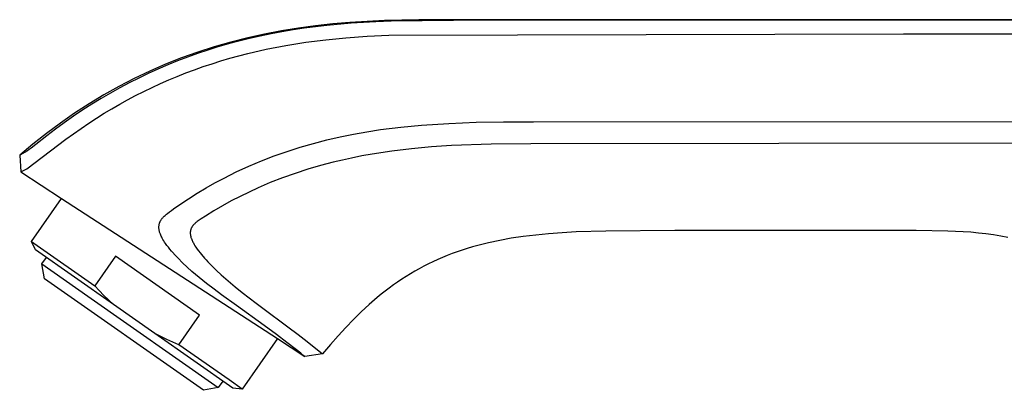
# Model space of a CAD drawing. Units: millimetres. Extents: x -384 to 392, y -221 to 204.
# Drawn here: x -384 to -292, y 169 to 204 of the extents above; entities that cross this region are included whole.
import ezdxf

# ---------------------------------------------------------------- set-up
doc = ezdxf.new("R2010")
doc.units = ezdxf.units.MM
doc.header["$MEASUREMENT"] = 0
doc.layers.add('Default', color=7, linetype='Continuous', true_color=0x000000)

msp = doc.modelspace()

# ---------------------------------------------------------------- linework, layer by layer
at = {"layer": 'Default', "color": 7, "true_color": 0xffffff}
for p, q in [((-358.082, 203.183), (-359.675, 202.927)), ((-357.549, 203.171), (-358.594, 203.014)), ((-356.489, 203.396), (-358.082, 203.183)), ((-355.451, 203.432), (-357.549, 203.171)), ((-354.887, 203.57), (-356.489, 203.396)), ((-353.167, 203.641), (-355.451, 203.432)), ((-353.281, 203.707), (-354.887, 203.57)), ((-351.676, 203.81), (-353.281, 203.707)), ((-350.877, 203.779), (-353.167, 203.641)), ((-350.067, 203.882), (-351.676, 203.81)), ((-349.442, 203.836), (-350.877, 203.779)), ((-348.457, 203.929), (-350.067, 203.882)), ((-343.629, 203.909), (-349.442, 203.836)), ((-346.845, 203.955), (-348.457, 203.929)), ((-345.234, 203.965), (-346.845, 203.955)), ((-293.646, 203.965), (-345.234, 203.965)), ((-241.053, 203.967), (-343.629, 203.909)), ((-246.257, 203.967), (-293.778, 203.967)), ((-362.827, 202.282), (-364.391, 201.888)), ((-362.663, 202.213), (-363.664, 201.966)), ((-361.256, 202.628), (-362.827, 202.282)), ((-361.658, 202.441), (-362.663, 202.213)), ((-360.649, 202.649), (-361.658, 202.441)), ((-359.675, 202.927), (-361.256, 202.628)), ((-359.636, 202.839), (-360.649, 202.649)), ((-358.594, 203.014), (-359.636, 202.839)), ((-355.543, 202.099), (-353.673, 202.282)), ((-353.673, 202.282), (-351.667, 202.424)), ((-351.667, 202.424), (-349.657, 202.517)), ((-349.657, 202.517), (-301.643, 202.656)), ((-301.643, 202.656), (-261.369, 202.658)), ((-365.94, 201.445), (-367.471, 200.954)), ((-365.598, 201.427), (-366.557, 201.129)), ((-364.391, 201.888), (-365.94, 201.445)), ((-364.633, 201.706), (-365.598, 201.427)), ((-363.664, 201.966), (-364.633, 201.706)), ((-361.103, 201.212), (-359.26, 201.569)), ((-359.26, 201.569), (-357.406, 201.863)), ((-357.406, 201.863), (-355.543, 202.099)), ((-368.988, 200.412), (-370.487, 199.819)), ((-368.442, 200.478), (-369.368, 200.126)), ((-367.471, 200.954), (-368.988, 200.412)), ((-367.509, 200.811), (-368.442, 200.478)), ((-366.557, 201.129), (-367.509, 200.811)), ((-365.324, 200.13), (-364.488, 200.376)), ((-364.488, 200.376), (-362.802, 200.823)), ((-362.802, 200.823), (-361.103, 201.212)), ((-370.487, 199.819), (-371.963, 199.177)), ((-370.287, 199.755), (-371.198, 199.365)), ((-369.368, 200.126), (-370.287, 199.755)), ((-367.805, 199.303), (-366.983, 199.594)), ((-366.983, 199.594), (-366.156, 199.87)), ((-366.156, 199.87), (-365.324, 200.13)), ((-373.417, 198.486), (-374.849, 197.746)), ((-372.995, 198.529), (-373.88, 198.083)), ((-371.963, 199.177), (-373.417, 198.486)), ((-372.101, 198.956), (-372.995, 198.529)), ((-371.198, 199.365), (-372.101, 198.956)), ((-370.19, 198.359), (-369.401, 198.688)), ((-369.401, 198.688), (-368.606, 199.003)), ((-368.606, 199.003), (-367.805, 199.303)), ((-374.849, 197.746), (-376.254, 196.96)), ((-374.755, 197.619), (-375.633, 197.131)), ((-373.88, 198.083), (-374.755, 197.619)), ((-372.519, 197.285), (-371.749, 197.657)), ((-371.749, 197.657), (-370.972, 198.015)), ((-370.972, 198.015), (-370.19, 198.359)), ((-376.254, 196.96), (-377.632, 196.128)), ((-375.633, 197.131), (-376.5, 196.624)), ((-374.037, 196.498), (-373.282, 196.898)), ((-373.282, 196.898), (-372.519, 197.285)), ((-377.632, 196.128), (-378.984, 195.252)), ((-377.356, 196.1), (-378.202, 195.559)), ((-376.5, 196.624), (-377.356, 196.1)), ((-375.497, 195.674), (-374.771, 196.093)), ((-374.771, 196.093), (-374.037, 196.498)), ((-378.984, 195.252), (-380.307, 194.333)), ((-379.079, 194.971), (-379.945, 194.366)), ((-378.202, 195.559), (-379.079, 194.971)), ((-377.654, 194.326), (-376.926, 194.799)), ((-376.926, 194.799), (-376.215, 195.242)), ((-376.215, 195.242), (-375.497, 195.674)), ((-380.307, 194.333), (-381.602, 193.375)), ((-379.945, 194.366), (-380.768, 193.765)), ((-378.373, 193.841), (-377.654, 194.326)), ((-350.432, 193.719), (-348.527, 193.96)), ((-348.527, 193.96), (-346.617, 194.143)), ((-346.617, 194.143), (-344.062, 194.304)), ((-344.062, 194.304), (-341.505, 194.403)), ((-341.505, 194.403), (-338.946, 194.44)), ((-338.946, 194.44), (-336.159, 194.451)), ((-336.159, 194.451), (-289.036, 194.496)), ((-381.58, 193.148), (-383.04, 192.004)), ((-381.602, 193.375), (-382.868, 192.378)), ((-380.768, 193.765), (-381.58, 193.148)), ((-379.785, 192.835), (-378.373, 193.841)), ((-355.453, 192.758), (-354.211, 193.045)), ((-354.211, 193.045), (-352.957, 193.299)), ((-352.957, 193.299), (-351.697, 193.524)), ((-351.697, 193.524), (-350.432, 193.719)), ((-382.868, 192.378), (-384.1, 191.35)), ((-383.449, 190.076), (-379.785, 192.835)), ((-359.145, 191.692), (-357.926, 192.081)), ((-357.926, 192.081), (-356.694, 192.436)), ((-356.694, 192.436), (-355.453, 192.758)), ((-345.676, 192.11), (-347.525, 191.942)), ((-343.823, 192.231), (-345.676, 192.11)), ((-340.113, 192.358), (-343.823, 192.231)), ((-336.4, 192.391), (-340.113, 192.358)), ((-289.989, 192.446), (-336.4, 192.391)), ((-383.578, 191.623), (-384.103, 191.347)), ((-384.103, 191.347), (-383.99, 189.782)), ((-383.558, 191.635), (-383.578, 191.623)), ((-383.522, 191.656), (-383.558, 191.635)), ((-383.486, 191.678), (-383.522, 191.656)), ((-383.451, 191.701), (-383.486, 191.678)), ((-383.384, 191.747), (-383.451, 191.701)), ((-383.211, 191.874), (-383.384, 191.747)), ((-383.04, 192.004), (-383.211, 191.874)), ((-361.546, 190.807), (-360.352, 191.267)), ((-360.352, 191.267), (-359.145, 191.692)), ((-352.169, 191.269), (-353.131, 191.077)), ((-351.203, 191.442), (-352.169, 191.269)), ((-349.368, 191.722), (-351.203, 191.442)), ((-347.525, 191.942), (-349.368, 191.722)), ((-363.888, 189.776), (-362.725, 190.31)), ((-362.725, 190.31), (-361.546, 190.807)), ((-356.034, 190.372), (-357.222, 190.024)), ((-354.837, 190.687), (-356.034, 190.372)), ((-353.986, 190.889), (-354.837, 190.687)), ((-353.131, 191.077), (-353.986, 190.889)), ((-383.99, 189.782), (-383.449, 190.076)), ((-383.99, 189.783), (-380.193, 187.317)), ((-365.034, 189.205), (-363.888, 189.776)), ((-358.4, 189.644), (-359.566, 189.229)), ((-357.222, 190.024), (-358.4, 189.644)), ((-366.717, 188.283), (-365.881, 188.754)), ((-365.881, 188.754), (-365.034, 189.205)), ((-360.719, 188.779), (-361.857, 188.293)), ((-359.566, 189.229), (-360.719, 188.779)), ((-368.352, 187.277), (-367.541, 187.791)), ((-367.541, 187.791), (-366.717, 188.283)), ((-363.535, 187.499), (-364.359, 187.072)), ((-362.7, 187.906), (-363.535, 187.499)), ((-361.857, 188.293), (-362.7, 187.906)), ((-383, 183.308), (-380.193, 187.317)), ((-380.193, 187.317), (-360.052, 174.238)), ((-369.755, 186.326), (-369.15, 186.745)), ((-369.15, 186.745), (-368.352, 187.277)), ((-365.172, 186.625), (-365.974, 186.158)), ((-364.359, 187.072), (-365.172, 186.625)), ((-370.68, 185.592), (-370.612, 185.66)), ((-370.612, 185.66), (-370.543, 185.726)), ((-370.543, 185.726), (-370.472, 185.79)), ((-370.472, 185.79), (-370.399, 185.852)), ((-370.399, 185.852), (-370.325, 185.912)), ((-370.325, 185.912), (-370.134, 186.058)), ((-370.134, 186.058), (-369.939, 186.198)), ((-369.939, 186.198), (-369.755, 186.326)), ((-366.765, 185.671), (-367.155, 185.42)), ((-365.974, 186.158), (-366.765, 185.671)), ((-371.11, 184.683), (-371.107, 184.728)), ((-371.107, 184.728), (-371.102, 184.773)), ((-371.102, 184.773), (-371.097, 184.812)), ((-371.097, 184.812), (-371.091, 184.85)), ((-371.091, 184.85), (-371.084, 184.888)), ((-371.084, 184.888), (-371.075, 184.925)), ((-371.075, 184.925), (-371.065, 184.963)), ((-371.065, 184.963), (-371.054, 185)), ((-371.054, 185), (-371.041, 185.036)), ((-371.041, 185.036), (-371.027, 185.072)), ((-371.027, 185.072), (-371.012, 185.108)), ((-371.012, 185.108), (-370.996, 185.143)), ((-370.996, 185.143), (-370.979, 185.178)), ((-370.979, 185.178), (-370.961, 185.212)), ((-370.961, 185.212), (-370.931, 185.263)), ((-370.931, 185.263), (-370.9, 185.314)), ((-370.9, 185.314), (-370.867, 185.363)), ((-370.867, 185.363), (-370.832, 185.411)), ((-370.832, 185.411), (-370.796, 185.458)), ((-370.796, 185.458), (-370.759, 185.504)), ((-370.759, 185.504), (-370.72, 185.548)), ((-370.72, 185.548), (-370.68, 185.592)), ((-367.984, 184.713), (-368.008, 184.678)), ((-367.96, 184.747), (-367.984, 184.713)), ((-367.934, 184.78), (-367.96, 184.747)), ((-367.907, 184.812), (-367.934, 184.78)), ((-367.879, 184.844), (-367.907, 184.812)), ((-367.826, 184.9), (-367.879, 184.844)), ((-367.771, 184.954), (-367.826, 184.9)), ((-367.714, 185.006), (-367.771, 184.954)), ((-367.656, 185.057), (-367.714, 185.006)), ((-367.596, 185.106), (-367.656, 185.057)), ((-367.534, 185.153), (-367.596, 185.106)), ((-367.346, 185.289), (-367.534, 185.153)), ((-367.155, 185.42), (-367.346, 185.289)), ((-371.112, 184.638), (-371.11, 184.683)), ((-371.111, 184.592), (-371.112, 184.638)), ((-371.11, 184.547), (-371.111, 184.592)), ((-371.107, 184.502), (-371.11, 184.547)), ((-371.102, 184.457), (-371.107, 184.502)), ((-371.096, 184.412), (-371.102, 184.457)), ((-371.088, 184.367), (-371.096, 184.412)), ((-371.079, 184.323), (-371.088, 184.367)), ((-371.062, 184.25), (-371.079, 184.323)), ((-371.043, 184.178), (-371.062, 184.25)), ((-371.021, 184.106), (-371.043, 184.178)), ((-370.997, 184.035), (-371.021, 184.106)), ((-370.971, 183.965), (-370.997, 184.035)), ((-370.942, 183.896), (-370.971, 183.965)), ((-370.896, 183.793), (-370.942, 183.896)), ((-370.846, 183.692), (-370.896, 183.793)), ((-368.183, 184.146), (-368.184, 184.111)), ((-368.184, 184.111), (-368.184, 184.075)), ((-368.184, 184.075), (-368.182, 184.04)), ((-368.181, 184.181), (-368.183, 184.146)), ((-368.182, 184.04), (-368.18, 184.005)), ((-368.177, 184.215), (-368.181, 184.181)), ((-368.18, 184.005), (-368.174, 183.949)), ((-368.173, 184.25), (-368.177, 184.215)), ((-368.174, 183.949), (-368.166, 183.894)), ((-368.167, 184.285), (-368.173, 184.25)), ((-368.16, 184.319), (-368.167, 184.285)), ((-368.166, 183.894), (-368.157, 183.838)), ((-368.152, 184.353), (-368.16, 184.319)), ((-368.157, 183.838), (-368.145, 183.783)), ((-368.143, 184.387), (-368.152, 184.353)), ((-368.145, 183.783), (-368.132, 183.728)), ((-368.132, 184.421), (-368.143, 184.387)), ((-368.121, 184.454), (-368.132, 184.421)), ((-368.105, 184.493), (-368.121, 184.454)), ((-368.088, 184.531), (-368.105, 184.493)), ((-368.07, 184.569), (-368.088, 184.531)), ((-368.05, 184.606), (-368.07, 184.569)), ((-368.03, 184.642), (-368.05, 184.606)), ((-368.008, 184.678), (-368.03, 184.642)), ((-335.952, 183.9), (-337.112, 183.759)), ((-334.747, 184.016), (-335.952, 183.9)), ((-333.493, 184.109), (-334.747, 184.016)), ((-332.187, 184.182), (-333.493, 184.109)), ((-329.397, 184.272), (-332.187, 184.182)), ((-322.96, 184.312), (-329.397, 184.272)), ((-300.453, 184.312), (-322.96, 184.312)), ((-297.488, 184.271), (-300.453, 184.312)), ((-296.045, 184.202), (-297.488, 184.271)), ((-295.334, 184.15), (-296.045, 184.202)), ((-294.629, 184.086), (-295.334, 184.15)), ((-293.931, 184.007), (-294.629, 184.086)), ((-293.241, 183.914), (-293.931, 184.007)), ((-292.558, 183.805), (-293.241, 183.914)), ((-291.883, 183.68), (-292.558, 183.805)), ((-382.633, 182.523), (-382.999, 183.308)), ((-382.999, 183.308), (-382.47, 182.937)), ((-382.47, 182.937), (-377.098, 179.176)), ((-370.793, 183.593), (-370.846, 183.692)), ((-370.737, 183.495), (-370.793, 183.593)), ((-370.659, 183.367), (-370.737, 183.495)), ((-370.578, 183.241), (-370.659, 183.367)), ((-370.493, 183.117), (-370.578, 183.241)), ((-370.361, 182.934), (-370.493, 183.117)), ((-370.224, 182.754), (-370.361, 182.934)), ((-368.132, 183.728), (-368.118, 183.674)), ((-368.118, 183.674), (-368.101, 183.62)), ((-368.101, 183.62), (-368.082, 183.567)), ((-368.082, 183.567), (-368.05, 183.484)), ((-368.05, 183.484), (-368.016, 183.401)), ((-368.016, 183.401), (-367.979, 183.319)), ((-367.979, 183.319), (-367.94, 183.239)), ((-367.94, 183.239), (-367.899, 183.159)), ((-367.899, 183.159), (-367.827, 183.029)), ((-367.827, 183.029), (-367.75, 182.902)), ((-367.75, 182.902), (-367.669, 182.777)), ((-341.361, 182.924), (-341.854, 182.787)), ((-340.861, 183.054), (-341.361, 182.924)), ((-340.352, 183.176), (-340.861, 183.054)), ((-339.309, 183.399), (-340.352, 183.176)), ((-338.23, 183.593), (-339.309, 183.399)), ((-337.112, 183.759), (-338.23, 183.593)), ((-375.35, 177.423), (-382.633, 182.523)), ((-375.167, 181.934), (-377.098, 179.176)), ((-367.31, 176.433), (-375.167, 181.934)), ((-370.082, 182.579), (-370.224, 182.754)), ((-369.936, 182.407), (-370.082, 182.579)), ((-369.846, 182.303), (-369.936, 182.407)), ((-369.591, 182.02), (-369.846, 182.303)), ((-369.329, 181.744), (-369.591, 182.02)), ((-367.669, 182.777), (-367.542, 182.595)), ((-367.542, 182.595), (-367.411, 182.416)), ((-367.411, 182.416), (-367.275, 182.241)), ((-367.275, 182.241), (-367.134, 182.069)), ((-367.134, 182.069), (-366.854, 181.744)), ((-344.205, 181.986), (-344.655, 181.802)), ((-343.749, 182.162), (-344.205, 181.986)), ((-343.286, 182.33), (-343.749, 182.162)), ((-342.816, 182.49), (-343.286, 182.33)), ((-342.338, 182.642), (-342.816, 182.49)), ((-341.854, 182.787), (-342.338, 182.642)), ((-382.035, 181.2), (-381.61, 181.807)), ((-381.789, 179.807), (-382.035, 181.2)), ((-382.035, 181.2), (-377.75, 178.199)), ((-368.907, 181.321), (-369.329, 181.744)), ((-368.473, 180.911), (-368.907, 181.321)), ((-366.854, 181.744), (-366.702, 181.575)), ((-366.702, 181.575), (-366.547, 181.409)), ((-366.547, 181.409), (-366.141, 180.991)), ((-345.967, 181.202), (-346.392, 180.986)), ((-345.535, 181.41), (-345.967, 181.202)), ((-345.098, 181.61), (-345.535, 181.41)), ((-344.655, 181.802), (-345.098, 181.61)), ((-368.029, 180.513), (-368.473, 180.911)), ((-367.353, 179.94), (-368.029, 180.513)), ((-366.141, 180.991), (-365.725, 180.584)), ((-365.725, 180.584), (-365.299, 180.186)), ((-365.299, 180.186), (-364.658, 179.617)), ((-347.636, 180.288), (-348.04, 180.039)), ((-347.226, 180.529), (-347.636, 180.288)), ((-346.812, 180.761), (-347.226, 180.529)), ((-346.392, 180.986), (-346.812, 180.761)), ((-366.963, 169.426), (-381.789, 179.807)), ((-377.098, 179.176), (-376.679, 178.721)), ((-366.663, 179.384), (-367.353, 179.94)), ((-365.969, 178.852), (-366.663, 179.384)), ((-364.658, 179.617), (-364.004, 179.063)), ((-349.226, 179.242), (-349.612, 178.96)), ((-348.835, 179.516), (-349.226, 179.242)), ((-348.44, 179.782), (-348.835, 179.516)), ((-348.04, 180.039), (-348.44, 179.782)), ((-376.679, 178.721), (-376.248, 178.276)), ((-376.248, 178.276), (-375.804, 177.844)), ((-365.264, 178.335), (-365.969, 178.852)), ((-363.878, 177.34), (-365.264, 178.335)), ((-364.004, 179.063), (-363.355, 178.54)), ((-363.355, 178.54), (-362.694, 178.031)), ((-350.374, 178.37), (-350.75, 178.062)), ((-349.995, 178.669), (-350.374, 178.37)), ((-349.612, 178.96), (-349.995, 178.669)), ((-377.75, 178.199), (-365.571, 169.672)), ((-375.804, 177.844), (-375.35, 177.423)), ((-371.486, 174.718), (-375.35, 177.423)), ((-361.292, 175.463), (-363.878, 177.34)), ((-362.694, 178.031), (-362.042, 177.549)), ((-362.042, 177.549), (-361.403, 177.082)), ((-351.492, 177.421), (-352.225, 176.745)), ((-350.75, 178.062), (-351.492, 177.421)), ((-369.241, 173.675), (-367.31, 176.433)), ((-361.403, 177.082), (-359.078, 175.355)), ((-352.225, 176.745), (-352.949, 176.035)), ((-352.949, 176.035), (-353.669, 175.288)), ((-370.936, 174.435), (-371.486, 174.718)), ((-364.203, 169.618), (-371.486, 174.718)), ((-360.153, 174.622), (-361.292, 175.463)), ((-359.176, 173.889), (-360.153, 174.622)), ((-359.078, 175.355), (-358.103, 174.614)), ((-358.103, 174.614), (-357.289, 173.984)), ((-353.669, 175.288), (-354.387, 174.506)), ((-370.378, 174.166), (-370.936, 174.435)), ((-369.813, 173.913), (-370.378, 174.166)), ((-369.241, 173.675), (-369.813, 173.913)), ((-364.543, 170.385), (-369.241, 173.675)), ((-360.052, 174.238), (-363.34, 169.543)), ((-360.052, 174.238), (-357.493, 172.576)), ((-358.407, 173.301), (-359.176, 173.889)), ((-357.289, 173.984), (-355.831, 172.829)), ((-355.106, 173.686), (-355.831, 172.829)), ((-354.387, 174.506), (-355.106, 173.686)), ((-357.874, 172.884), (-358.407, 173.301)), ((-357.577, 172.646), (-357.874, 172.884)), ((-355.831, 172.829), (-357.487, 172.572)), ((-357.487, 172.572), (-357.577, 172.646)), ((-365.145, 170.278), (-365.57, 169.671)), ((-363.34, 169.543), (-364.543, 170.385)), ((-365.571, 169.672), (-366.963, 169.426)), ((-363.341, 169.543), (-364.203, 169.618)), ((-363.34, 169.543), (-363.34, 169.543))]:
    msp.add_line(p, q, dxfattribs=at)

doc.saveas('drawing.dxf')
